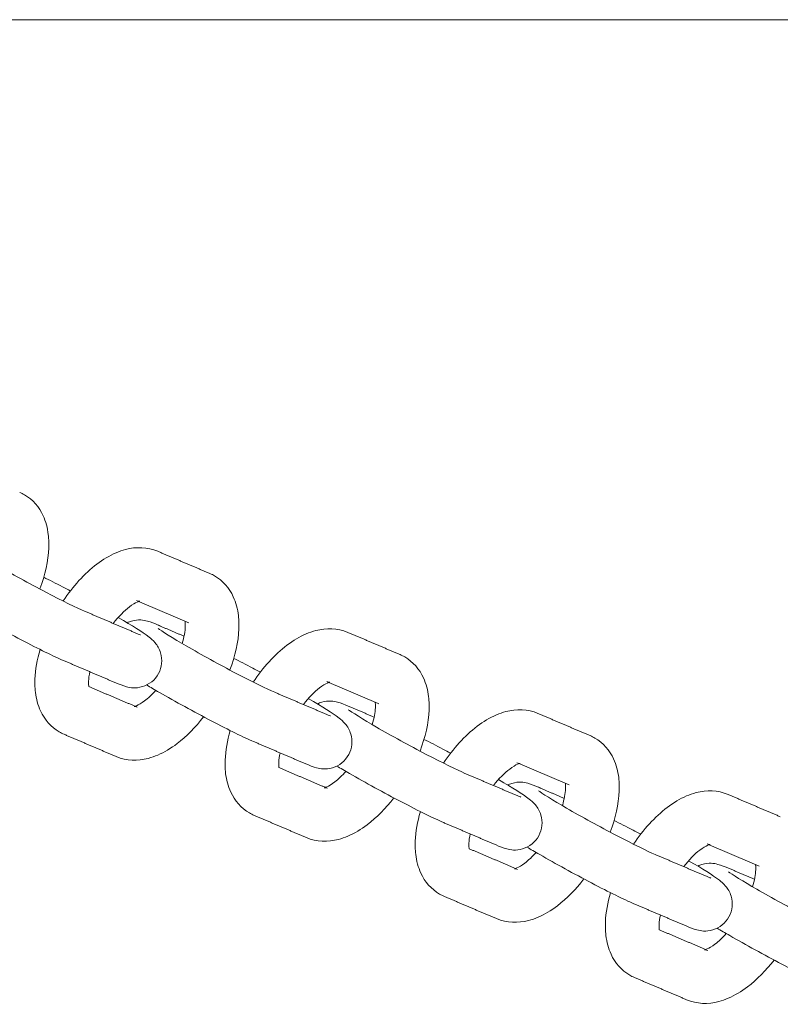
# Model space of a CAD drawing. Units: millimetres. Extents: x -5344 to 5606, y -3671 to 3695.
# Drawn here: x 2940 to 3052, y -222 to -76 of the extents above; entities that cross this region are included whole.
import ezdxf

# ---------------------------------------------------------------- set-up
doc = ezdxf.new("R2010")
doc.units = ezdxf.units.MM
doc.layers.add('SuperStructure', color=7, linetype='Continuous', lineweight=35, true_color=0x000000)

msp = doc.modelspace()

# ---------------------------------------------------------------- linework, layer by layer
at = {"layer": 'SuperStructure', "lineweight": 13}
msp.add_rational_spline([(2514.77, -76.2), (2788.19, -76.2), (3649.89, -76.2), (4511.59, -76.2), (4785.01, -76.2)], [1, 0.811573981965, 1, 0.811573981965, 1], degree=2, knots=[0, 0, 0, 58.807778, 58.807778, 117.615557, 117.615557, 117.615557], dxfattribs=at)
for points, knots in [([(2939.66, -146.17), (2939.79, -146.23), (2939.91, -146.28), (2940.14, -146.4), (2940.25, -146.46), (2940.36, -146.52)], [0, 0, 0, 0, 0.01976259, 0.01976259, 0.03784469, 0.03784469, 0.03784469, 0.03784469]), ([(2940.36, -146.52), (2941.61, -147.25), (2942.54, -148.34), (2943.13, -149.62), (2943.53, -150.49), (2943.77, -151.43), (2943.89, -152.39), (2943.93, -152.76), (2943.96, -153.13), (2943.97, -153.79), (2943.97, -154.07), (2943.96, -154.35), (2943.88, -156.32), (2943.42, -158.38), (2942.63, -160.45)], [0, 0, 0, 0, 0.2094606, 0.2094606, 0.2094606, 0.3514564, 0.3514564, 0.3514564, 0.4055219, 0.4055219, 0.4451621, 0.4451621, 0.4451621, 0.7215685, 0.7215685, 0.7215685, 0.7215685]), ([(2932, -154.33), (2932.37, -154.59), (2934.24, -155.79), (2936.17, -156.9), (2938.4, -158.18), (2941.07, -159.65), (2943.55, -160.95), (2945.97, -162.22), (2948.17, -163.29), (2949.26, -163.75)], [0.663877, 0.663877, 0.663877, 0.663877, 0.999644, 0.999644, 0.999644, 1.351072, 1.351072, 1.351072, 1.701649, 1.701649, 1.701649, 1.701649]), ([(2946.09, -162.24), (2947.53, -160.07), (2949.22, -158.2), (2951.08, -156.79), (2951.99, -156.1), (2952.94, -155.52), (2953.92, -155.1), (2954.38, -154.91), (2954.85, -154.74), (2955.33, -154.62), (2956.9, -154.21), (2958.54, -154.23), (2960.07, -154.88)], [0.9698308, 0.9698308, 0.9698308, 0.9698308, 1.286002, 1.286002, 1.286002, 1.44164, 1.44164, 1.44164, 1.5150833, 1.5150833, 1.5150833, 1.755594, 1.755594, 1.755594, 1.755594]), ([(2943.21, -158.73), (2944.06, -159.15), (2944.99, -159.63), (2946.01, -160.16), (2946.38, -160.36), (2946.76, -160.56), (2947.15, -160.76)], [0.2259903, 0.2259903, 0.2259903, 0.2259903, 0.3651385, 0.3651385, 0.3651385, 0.4180744, 0.4180744, 0.4180744, 0.4180744]), ([(2967.79, -158.17), (2967.91, -158.23), (2968.04, -158.28), (2968.27, -158.4), (2968.38, -158.46), (2968.48, -158.52)], [0, 0, 0, 0, 0.01976259, 0.01976259, 0.03784469, 0.03784469, 0.03784469, 0.03784469]), ([(2968.48, -158.52), (2969.74, -159.24), (2970.67, -160.34), (2971.26, -161.62), (2971.66, -162.49), (2971.9, -163.43), (2972.02, -164.39), (2972.06, -164.76), (2972.09, -165.13), (2972.1, -165.79), (2972.1, -166.07), (2972.09, -166.35), (2972.01, -168.32), (2971.54, -170.38), (2970.75, -172.45)], [0, 0, 0, 0, 0.2094606, 0.2094606, 0.2094606, 0.3514564, 0.3514564, 0.3514564, 0.4055219, 0.4055219, 0.4451621, 0.4451621, 0.4451621, 0.7217931, 0.7217931, 0.7217931, 0.7217931]), ([(2946.14, -171.05), (2944.64, -170.41), (2942.53, -169.37), (2939.88, -167.98), (2937.28, -166.63), (2934.54, -165.12), (2932.2, -163.77), (2931.49, -163.36), (2930.87, -163), (2930.32, -162.68)], [0, 0, 0, 0, 0.3651385, 0.3651385, 0.3651385, 0.7288256, 0.7288256, 0.7288256, 0.830895, 0.830895, 0.830895, 0.830895]), ([(2957.41, -162.27), (2957.41, -162.27), (2957.31, -162.29), (2957.05, -162.4), (2956.76, -162.52), (2956.35, -162.75), (2955.88, -163.11), (2955.13, -163.68), (2954.29, -164.54), (2953.49, -165.56)], [0.1112969, 0.1112969, 0.1112969, 0.1112969, 0.1956207, 0.1956207, 0.1956207, 0.2967205, 0.2967205, 0.2967205, 0.4631579, 0.4631579, 0.4631579, 0.4631579]), ([(2954.22, -164.68), (2956.44, -165.97), (2957.68, -166.72), (2958.79, -167.58), (2959.05, -167.78), (2959.35, -168.02), (2960.02, -168.81), (2960.33, -169.32), (2960.51, -169.93), (2960.81, -170.93), (2960.71, -172.04), (2960.2, -172.99)], [0.7555261, 0.7555261, 0.7555261, 0.7555261, 1.0958427, 1.0958427, 1.0958427, 1.1830342, 1.1830342, 1.2629891, 1.2629891, 1.2629891, 1.3926284, 1.3926284, 1.3926284, 1.3926284]), ([(2955.57, -165.47), (2955.78, -165.37), (2955.99, -165.29), (2956.2, -165.23), (2957.26, -164.92), (2957.97, -165.07), (2959.04, -165.35), (2959.66, -165.59), (2960.15, -165.8)], [0.1017755, 0.1017755, 0.1017755, 0.1017755, 0.1296387, 0.1296387, 0.1296387, 0.271629, 0.271629, 0.3897599, 0.3897599, 0.3897599, 0.3897599]), ([(2963.68, -168.53), (2963.97, -167.58), (2964.13, -166.71), (2964.16, -166.04), (2964.16, -165.92), (2964.16, -165.8), (2964.16, -165.55), (2964.15, -165.43), (2964.13, -165.33), (2964.13, -165.3), (2964.13, -165.27), (2964.12, -165.24)], [0.7538802, 0.7538802, 0.7538802, 0.7538802, 0.8941279, 0.8941279, 0.8941279, 0.9196884, 0.9196884, 0.9539721, 0.9539721, 0.9539721, 0.9641944, 0.9641944, 0.9641944, 0.9641944]), ([(2960.13, -166.33), (2960.49, -166.58), (2962.37, -167.79), (2964.3, -168.9), (2966.52, -170.18), (2969.2, -171.65), (2971.68, -172.95), (2974.1, -174.22), (2976.3, -175.29), (2977.38, -175.75)], [0.663877, 0.663877, 0.663877, 0.663877, 0.999644, 0.999644, 0.999644, 1.351072, 1.351072, 1.351072, 1.701649, 1.701649, 1.701649, 1.701649]), ([(2974.21, -174.24), (2975.65, -172.08), (2977.35, -170.2), (2979.2, -168.79), (2980.12, -168.1), (2981.07, -167.52), (2982.04, -167.1), (2982.51, -166.9), (2982.98, -166.74), (2983.46, -166.62), (2985.03, -166.21), (2986.67, -166.23), (2988.2, -166.88)], [0.969709, 0.969709, 0.969709, 0.969709, 1.286002, 1.286002, 1.286002, 1.44164, 1.44164, 1.44164, 1.5150833, 1.5150833, 1.5150833, 1.755594, 1.755594, 1.755594, 1.755594]), ([(2945.52, -181.62), (2944.27, -180.9), (2943.34, -179.81), (2942.75, -178.52), (2942.35, -177.65), (2942.11, -176.72), (2941.99, -175.76), (2941.95, -175.39), (2941.92, -175.01), (2941.91, -174.35), (2941.91, -174.07), (2941.92, -173.79), (2941.98, -172.37), (2942.24, -170.9), (2942.67, -169.42)], [0, 0, 0, 0, 0.2094606, 0.2094606, 0.2094606, 0.3514564, 0.3514564, 0.3514564, 0.4055219, 0.4055219, 0.4451621, 0.4451621, 0.4451621, 0.6447355, 0.6447355, 0.6447355, 0.6447355]), ([(2995.92, -170.17), (2996.04, -170.23), (2996.16, -170.28), (2996.4, -170.4), (2996.5, -170.46), (2996.61, -170.52)], [0, 0, 0, 0, 0.01976259, 0.01976259, 0.03784469, 0.03784469, 0.03784469, 0.03784469]), ([(2971.34, -170.73), (2972.19, -171.15), (2973.12, -171.63), (2974.13, -172.16), (2974.51, -172.36), (2974.89, -172.56), (2975.27, -172.76)], [0.2257432, 0.2257432, 0.2257432, 0.2257432, 0.3651385, 0.3651385, 0.3651385, 0.4180744, 0.4180744, 0.4180744, 0.4180744]), ([(2996.61, -170.52), (2997.87, -171.24), (2998.79, -172.34), (2999.39, -173.62), (2999.79, -174.49), (3000.03, -175.43), (3000.14, -176.39), (3000.19, -176.76), (3000.21, -177.13), (3000.23, -177.79), (3000.23, -178.07), (3000.21, -178.35), (3000.14, -180.32), (2999.67, -182.39), (2998.88, -184.46)], [0, 0, 0, 0, 0.2094606, 0.2094606, 0.2094606, 0.3514564, 0.3514564, 0.3514564, 0.4055219, 0.4055219, 0.4451621, 0.4451621, 0.4451621, 0.7221442, 0.7221442, 0.7221442, 0.7221442]), ([(2950.04, -172.72), (2949.93, -173.23), (2949.87, -173.7), (2949.85, -174.1), (2949.85, -174.23), (2949.85, -174.34), (2949.85, -174.59), (2949.86, -174.71), (2949.88, -174.82), (2949.88, -174.85), (2949.88, -174.88), (2949.89, -174.9)], [0.8103921, 0.8103921, 0.8103921, 0.8103921, 0.8941279, 0.8941279, 0.8941279, 0.9196884, 0.9196884, 0.9539721, 0.9539721, 0.9539721, 0.9638696, 0.9638696, 0.9638696, 0.9638696]), ([(2960.2, -172.99), (2959.69, -173.93), (2958.81, -174.62), (2957.81, -174.92), (2956.75, -175.23), (2956.04, -175.08), (2954.97, -174.8), (2954.35, -174.56), (2953.86, -174.35)], [0, 0, 0, 0, 0.1296387, 0.1296387, 0.1296387, 0.271629, 0.271629, 0.3897599, 0.3897599, 0.3897599, 0.3897599]), ([(2974.27, -183.05), (2972.76, -182.41), (2970.66, -181.37), (2968, -179.98), (2965.41, -178.63), (2962.67, -177.12), (2960.33, -175.77), (2959.61, -175.36), (2958.99, -175), (2958.44, -174.67)], [0, 0, 0, 0, 0.3651385, 0.3651385, 0.3651385, 0.7288256, 0.7288256, 0.7288256, 0.8314977, 0.8314977, 0.8314977, 0.8314977]), ([(2985.54, -174.27), (2985.54, -174.27), (2985.43, -174.29), (2985.17, -174.4), (2984.89, -174.52), (2984.48, -174.75), (2984.01, -175.11), (2983.26, -175.68), (2982.42, -176.54), (2981.63, -177.55)], [0.1112969, 0.1112969, 0.1112969, 0.1112969, 0.1956207, 0.1956207, 0.1956207, 0.2967205, 0.2967205, 0.2967205, 0.4626572, 0.4626572, 0.4626572, 0.4626572]), ([(2956.75, -177.83), (2956.8, -177.81), (2956.88, -177.78), (2956.96, -177.75), (2957.25, -177.62), (2957.66, -177.39), (2958.13, -177.03), (2958.66, -176.63), (2959.23, -176.09), (2959.79, -175.45)], [0.1668114, 0.1668114, 0.1668114, 0.1668114, 0.1956207, 0.1956207, 0.1956207, 0.2967205, 0.2967205, 0.2967205, 0.4132296, 0.4132296, 0.4132296, 0.4132296]), ([(2982.35, -176.68), (2984.57, -177.97), (2985.81, -178.72), (2986.92, -179.58), (2987.18, -179.78), (2987.48, -180.02), (2988.15, -180.81), (2988.46, -181.32), (2988.64, -181.93), (2988.94, -182.93), (2988.84, -184.04), (2988.33, -184.98)], [0.7555261, 0.7555261, 0.7555261, 0.7555261, 1.0958427, 1.0958427, 1.0958427, 1.1830342, 1.1830342, 1.2629891, 1.2629891, 1.2629891, 1.3926284, 1.3926284, 1.3926284, 1.3926284]), ([(2983.7, -177.47), (2983.9, -177.37), (2984.11, -177.29), (2984.33, -177.23), (2985.38, -176.92), (2986.1, -177.07), (2987.17, -177.35), (2987.78, -177.59), (2988.27, -177.8)], [0.1017397, 0.1017397, 0.1017397, 0.1017397, 0.1296387, 0.1296387, 0.1296387, 0.271629, 0.271629, 0.3897599, 0.3897599, 0.3897599, 0.3897599]), ([(2991.81, -180.54), (2992.09, -179.58), (2992.26, -178.71), (2992.28, -178.04), (2992.29, -177.92), (2992.29, -177.8), (2992.28, -177.55), (2992.27, -177.43), (2992.26, -177.33), (2992.26, -177.3), (2992.25, -177.27), (2992.25, -177.24)], [0.7535315, 0.7535315, 0.7535315, 0.7535315, 0.8941279, 0.8941279, 0.8941279, 0.9196884, 0.9196884, 0.9539721, 0.9539721, 0.9539721, 0.9641944, 0.9641944, 0.9641944, 0.9641944]), ([(2988.26, -178.33), (2988.62, -178.58), (2990.5, -179.79), (2992.42, -180.9), (2994.65, -182.18), (2997.32, -183.65), (2999.81, -184.95), (3002.23, -186.21), (3004.43, -187.29), (3005.51, -187.75)], [0.663877, 0.663877, 0.663877, 0.663877, 0.999644, 0.999644, 0.999644, 1.351072, 1.351072, 1.351072, 1.701649, 1.701649, 1.701649, 1.701649]), ([(3002.34, -186.24), (3003.78, -184.07), (3005.48, -182.2), (3007.33, -180.79), (3008.24, -180.1), (3009.19, -179.52), (3010.17, -179.1), (3010.63, -178.9), (3011.11, -178.74), (3011.59, -178.61), (3013.15, -178.21), (3014.8, -178.23), (3016.32, -178.88)], [0.9698863, 0.9698863, 0.9698863, 0.9698863, 1.286002, 1.286002, 1.286002, 1.44164, 1.44164, 1.44164, 1.5150833, 1.5150833, 1.5150833, 1.755594, 1.755594, 1.755594, 1.755594]), ([(2966.86, -179.38), (2965.67, -180.93), (2964.35, -182.27), (2962.93, -183.35), (2962.02, -184.05), (2961.07, -184.62), (2960.09, -185.04), (2959.63, -185.24), (2959.16, -185.4), (2958.68, -185.53), (2957.11, -185.94), (2955.47, -185.92), (2953.94, -185.27)], [1.044374, 1.044374, 1.044374, 1.044374, 1.286002, 1.286002, 1.286002, 1.44164, 1.44164, 1.44164, 1.5150833, 1.5150833, 1.5150833, 1.755594, 1.755594, 1.755594, 1.755594]), ([(2946.22, -181.97), (2946.1, -181.92), (2945.97, -181.86), (2945.74, -181.74), (2945.63, -181.69), (2945.52, -181.62)], [0, 0, 0, 0, 0.01976259, 0.01976259, 0.03784469, 0.03784469, 0.03784469, 0.03784469]), ([(2973.65, -193.62), (2972.4, -192.9), (2971.47, -191.81), (2970.88, -190.52), (2970.48, -189.65), (2970.24, -188.72), (2970.12, -187.76), (2970.08, -187.39), (2970.05, -187.01), (2970.04, -186.35), (2970.04, -186.07), (2970.05, -185.79), (2970.11, -184.37), (2970.37, -182.9), (2970.8, -181.41)], [0, 0, 0, 0, 0.2094606, 0.2094606, 0.2094606, 0.3514564, 0.3514564, 0.3514564, 0.4055219, 0.4055219, 0.4451621, 0.4451621, 0.4451621, 0.644967, 0.644967, 0.644967, 0.644967]), ([(2999.46, -182.73), (3000.31, -183.15), (3001.25, -183.63), (3002.26, -184.16), (3002.64, -184.36), (3003.02, -184.56), (3003.4, -184.76)], [0.2257432, 0.2257432, 0.2257432, 0.2257432, 0.3651385, 0.3651385, 0.3651385, 0.4180744, 0.4180744, 0.4180744, 0.4180744]), ([(3024.04, -182.17), (3024.17, -182.23), (3024.29, -182.28), (3024.52, -182.4), (3024.63, -182.46), (3024.74, -182.52)], [0, 0, 0, 0, 0.01976259, 0.01976259, 0.03784469, 0.03784469, 0.03784469, 0.03784469]), ([(3024.74, -182.52), (3025.99, -183.24), (3026.92, -184.34), (3027.52, -185.62), (3027.91, -186.49), (3028.16, -187.43), (3028.27, -188.39), (3028.31, -188.76), (3028.34, -189.13), (3028.35, -189.79), (3028.35, -190.07), (3028.34, -190.35), (3028.26, -192.32), (3027.8, -194.39), (3027, -196.46)], [0, 0, 0, 0, 0.2094606, 0.2094606, 0.2094606, 0.3514564, 0.3514564, 0.3514564, 0.4055219, 0.4055219, 0.4451621, 0.4451621, 0.4451621, 0.7219904, 0.7219904, 0.7219904, 0.7219904]), ([(2978.17, -184.72), (2978.06, -185.23), (2978, -185.7), (2977.98, -186.1), (2977.98, -186.23), (2977.98, -186.34), (2977.98, -186.59), (2977.99, -186.71), (2978, -186.82), (2978.01, -186.85), (2978.01, -186.88), (2978.02, -186.91)], [0.8103921, 0.8103921, 0.8103921, 0.8103921, 0.8941279, 0.8941279, 0.8941279, 0.9196884, 0.9196884, 0.9539721, 0.9539721, 0.9539721, 0.9641291, 0.9641291, 0.9641291, 0.9641291]), ([(2988.33, -184.98), (2987.81, -185.93), (2986.94, -186.62), (2985.94, -186.92), (2984.88, -187.23), (2984.17, -187.08), (2983.1, -186.8), (2982.48, -186.56), (2981.99, -186.35)], [0, 0, 0, 0, 0.1296387, 0.1296387, 0.1296387, 0.271629, 0.271629, 0.3897599, 0.3897599, 0.3897599, 0.3897599]), ([(3013.67, -186.27), (3013.67, -186.27), (3013.56, -186.29), (3013.3, -186.4), (3013.02, -186.52), (3012.6, -186.75), (3012.14, -187.11), (3011.38, -187.68), (3010.55, -188.54), (3009.75, -189.55)], [0.1112969, 0.1112969, 0.1112969, 0.1112969, 0.1956207, 0.1956207, 0.1956207, 0.2967205, 0.2967205, 0.2967205, 0.4627761, 0.4627761, 0.4627761, 0.4627761]), ([(2984.88, -189.83), (2984.93, -189.81), (2985, -189.78), (2985.09, -189.75), (2985.38, -189.62), (2985.79, -189.39), (2986.26, -189.03), (2986.78, -188.63), (2987.35, -188.09), (2987.92, -187.46)], [0.1668114, 0.1668114, 0.1668114, 0.1668114, 0.1956207, 0.1956207, 0.1956207, 0.2967205, 0.2967205, 0.2967205, 0.4128625, 0.4128625, 0.4128625, 0.4128625]), ([(3002.4, -195.05), (3000.89, -194.41), (2998.79, -193.37), (2996.13, -191.98), (2993.54, -190.63), (2990.79, -189.12), (2988.46, -187.77), (2987.74, -187.36), (2987.11, -187), (2986.56, -186.67)], [0, 0, 0, 0, 0.3651385, 0.3651385, 0.3651385, 0.7288256, 0.7288256, 0.7288256, 0.8315212, 0.8315212, 0.8315212, 0.8315212]), ([(3010.48, -188.68), (3012.7, -189.97), (3013.94, -190.72), (3015.04, -191.58), (3015.3, -191.78), (3015.6, -192.02), (3016.27, -192.81), (3016.59, -193.32), (3016.77, -193.93), (3017.07, -194.93), (3016.97, -196.04), (3016.45, -196.98)], [0.7555261, 0.7555261, 0.7555261, 0.7555261, 1.0958427, 1.0958427, 1.0958427, 1.1830342, 1.1830342, 1.2629891, 1.2629891, 1.2629891, 1.3926284, 1.3926284, 1.3926284, 1.3926284]), ([(3011.83, -189.47), (3012.03, -189.37), (3012.24, -189.29), (3012.46, -189.23), (3013.51, -188.92), (3014.22, -189.07), (3015.3, -189.35), (3015.91, -189.59), (3016.4, -189.8)], [0.1020936, 0.1020936, 0.1020936, 0.1020936, 0.1296387, 0.1296387, 0.1296387, 0.271629, 0.271629, 0.3897599, 0.3897599, 0.3897599, 0.3897599]), ([(3019.93, -192.54), (3020.22, -191.58), (3020.38, -190.71), (3020.41, -190.04), (3020.41, -189.92), (3020.42, -189.8), (3020.41, -189.55), (3020.4, -189.43), (3020.39, -189.33), (3020.38, -189.29), (3020.38, -189.26), (3020.38, -189.24)], [0.7535315, 0.7535315, 0.7535315, 0.7535315, 0.8941279, 0.8941279, 0.8941279, 0.9196884, 0.9196884, 0.9539721, 0.9539721, 0.9539721, 0.9641944, 0.9641944, 0.9641944, 0.9641944]), ([(3016.38, -190.32), (3016.75, -190.58), (3018.62, -191.79), (3020.55, -192.9), (3022.78, -194.18), (3025.45, -195.65), (3027.93, -196.95), (3030.36, -198.21), (3032.55, -199.29), (3033.64, -199.75)], [0.663877, 0.663877, 0.663877, 0.663877, 0.999644, 0.999644, 0.999644, 1.351072, 1.351072, 1.351072, 1.701649, 1.701649, 1.701649, 1.701649]), ([(3030.47, -198.24), (3031.91, -196.07), (3033.6, -194.2), (3035.46, -192.79), (3036.37, -192.1), (3037.32, -191.52), (3038.3, -191.1), (3038.76, -190.9), (3039.23, -190.74), (3039.71, -190.61), (3041.28, -190.21), (3042.93, -190.23), (3044.45, -190.88)], [0.9700716, 0.9700716, 0.9700716, 0.9700716, 1.286002, 1.286002, 1.286002, 1.44164, 1.44164, 1.44164, 1.5150833, 1.5150833, 1.5150833, 1.755594, 1.755594, 1.755594, 1.755594]), ([(2994.99, -191.38), (2993.8, -192.93), (2992.48, -194.27), (2991.06, -195.35), (2990.15, -196.05), (2989.2, -196.62), (2988.22, -197.04), (2987.76, -197.24), (2987.28, -197.4), (2986.81, -197.53), (2985.24, -197.94), (2983.59, -197.91), (2982.07, -197.26)], [1.044374, 1.044374, 1.044374, 1.044374, 1.286002, 1.286002, 1.286002, 1.44164, 1.44164, 1.44164, 1.5150833, 1.5150833, 1.5150833, 1.755594, 1.755594, 1.755594, 1.755594]), ([(2974.35, -193.97), (2974.22, -193.92), (2974.1, -193.86), (2973.87, -193.74), (2973.76, -193.69), (2973.65, -193.62)], [0, 0, 0, 0, 0.01976259, 0.01976259, 0.03784469, 0.03784469, 0.03784469, 0.03784469]), ([(3001.78, -205.62), (3000.52, -204.9), (2999.6, -203.8), (2999, -202.52), (2998.6, -201.65), (2998.36, -200.72), (2998.25, -199.75), (2998.2, -199.39), (2998.18, -199.01), (2998.16, -198.35), (2998.17, -198.07), (2998.18, -197.79), (2998.23, -196.37), (2998.49, -194.9), (2998.93, -193.42)], [0, 0, 0, 0, 0.2094606, 0.2094606, 0.2094606, 0.3514564, 0.3514564, 0.3514564, 0.4055219, 0.4055219, 0.4451621, 0.4451621, 0.4451621, 0.6448103, 0.6448103, 0.6448103, 0.6448103]), ([(3027.59, -194.73), (3028.44, -195.15), (3029.37, -195.63), (3030.39, -196.16), (3030.77, -196.36), (3031.15, -196.56), (3031.53, -196.76)], [0.2257432, 0.2257432, 0.2257432, 0.2257432, 0.3651385, 0.3651385, 0.3651385, 0.4180744, 0.4180744, 0.4180744, 0.4180744]), ([(3006.3, -196.71), (3006.19, -197.23), (3006.12, -197.7), (3006.11, -198.1), (3006.1, -198.23), (3006.1, -198.34), (3006.11, -198.59), (3006.12, -198.71), (3006.13, -198.82), (3006.13, -198.85), (3006.14, -198.88), (3006.14, -198.9)], [0.8098091, 0.8098091, 0.8098091, 0.8098091, 0.8941279, 0.8941279, 0.8941279, 0.9196884, 0.9196884, 0.9539721, 0.9539721, 0.9539721, 0.9638696, 0.9638696, 0.9638696, 0.9638696]), ([(3016.45, -196.98), (3015.94, -197.93), (3015.07, -198.62), (3014.06, -198.92), (3013.01, -199.23), (3012.3, -199.08), (3011.22, -198.8), (3010.61, -198.55), (3010.12, -198.35)], [0, 0, 0, 0, 0.1296387, 0.1296387, 0.1296387, 0.271629, 0.271629, 0.3897599, 0.3897599, 0.3897599, 0.3897599]), ([(3013, -201.83), (3013.06, -201.81), (3013.13, -201.78), (3013.22, -201.74), (3013.5, -201.62), (3013.92, -201.39), (3014.38, -201.03), (3014.91, -200.63), (3015.48, -200.09), (3016.05, -199.46)], [0.1668114, 0.1668114, 0.1668114, 0.1668114, 0.1956207, 0.1956207, 0.1956207, 0.2967205, 0.2967205, 0.2967205, 0.4130577, 0.4130577, 0.4130577, 0.4130577]), ([(3030.52, -207.05), (3029.02, -206.41), (3026.91, -205.37), (3024.26, -203.98), (3021.67, -202.63), (3018.92, -201.12), (3016.58, -199.77), (3015.87, -199.36), (3015.24, -199), (3014.69, -198.67)], [0, 0, 0, 0, 0.3651385, 0.3651385, 0.3651385, 0.7288256, 0.7288256, 0.7288256, 0.8315212, 0.8315212, 0.8315212, 0.8315212]), ([(3041.8, -198.27), (3041.8, -198.27), (3041.69, -198.29), (3041.43, -198.4), (3041.14, -198.52), (3040.73, -198.75), (3040.26, -199.11), (3039.51, -199.68), (3038.67, -200.54), (3037.88, -201.56)], [0.1112969, 0.1112969, 0.1112969, 0.1112969, 0.1956207, 0.1956207, 0.1956207, 0.2967205, 0.2967205, 0.2967205, 0.4631579, 0.4631579, 0.4631579, 0.4631579]), ([(3038.6, -200.68), (3040.83, -201.97), (3042.06, -202.72), (3043.17, -203.58), (3043.43, -203.78), (3043.73, -204.01), (3044.4, -204.81), (3044.71, -205.32), (3044.9, -205.93), (3045.19, -206.93), (3045.09, -208.04), (3044.58, -208.98)], [0.7555261, 0.7555261, 0.7555261, 0.7555261, 1.0958427, 1.0958427, 1.0958427, 1.1830342, 1.1830342, 1.2629891, 1.2629891, 1.2629891, 1.3926284, 1.3926284, 1.3926284, 1.3926284]), ([(3039.96, -201.47), (3040.16, -201.37), (3040.37, -201.29), (3040.58, -201.23), (3041.64, -200.91), (3042.35, -201.07), (3043.42, -201.35), (3044.04, -201.59), (3044.53, -201.8)], [0.1021365, 0.1021365, 0.1021365, 0.1021365, 0.1296387, 0.1296387, 0.1296387, 0.271629, 0.271629, 0.3897599, 0.3897599, 0.3897599, 0.3897599]), ([(3044.51, -202.32), (3044.87, -202.58), (3046.75, -203.79), (3048.68, -204.9), (3050.91, -206.18), (3053.58, -207.65), (3056.06, -208.95), (3058.48, -210.21), (3060.68, -211.29), (3061.77, -211.75)], [0.663877, 0.663877, 0.663877, 0.663877, 0.999644, 0.999644, 0.999644, 1.351072, 1.351072, 1.351072, 1.701649, 1.701649, 1.701649, 1.701649]), ([(3048.06, -204.54), (3048.35, -203.58), (3048.51, -202.71), (3048.54, -202.04), (3048.54, -201.92), (3048.54, -201.8), (3048.54, -201.55), (3048.53, -201.43), (3048.52, -201.33), (3048.51, -201.29), (3048.51, -201.26), (3048.5, -201.24)], [0.7535315, 0.7535315, 0.7535315, 0.7535315, 0.8941279, 0.8941279, 0.8941279, 0.9196884, 0.9196884, 0.9539721, 0.9539721, 0.9539721, 0.9641944, 0.9641944, 0.9641944, 0.9641944]), ([(3023.12, -203.38), (3021.93, -204.92), (3020.61, -206.27), (3019.19, -207.35), (3018.28, -208.05), (3017.33, -208.62), (3016.35, -209.04), (3015.88, -209.24), (3015.41, -209.4), (3014.93, -209.53), (3013.37, -209.94), (3011.72, -209.91), (3010.2, -209.26)], [1.044221, 1.044221, 1.044221, 1.044221, 1.286002, 1.286002, 1.286002, 1.44164, 1.44164, 1.44164, 1.5150833, 1.5150833, 1.5150833, 1.755594, 1.755594, 1.755594, 1.755594]), ([(3029.91, -217.62), (3028.65, -216.9), (3027.72, -215.8), (3027.13, -214.52), (3026.73, -213.65), (3026.49, -212.72), (3026.38, -211.75), (3026.33, -211.39), (3026.31, -211.01), (3026.29, -210.35), (3026.29, -210.07), (3026.3, -209.79), (3026.36, -208.37), (3026.62, -206.9), (3027.06, -205.42)], [0, 0, 0, 0, 0.2094606, 0.2094606, 0.2094606, 0.3514564, 0.3514564, 0.3514564, 0.4055219, 0.4055219, 0.4451621, 0.4451621, 0.4451621, 0.6446997, 0.6446997, 0.6446997, 0.6446997]), ([(3002.48, -205.97), (3002.35, -205.92), (3002.23, -205.86), (3002, -205.74), (3001.89, -205.69), (3001.78, -205.62)], [0, 0, 0, 0, 0.01976259, 0.01976259, 0.03784469, 0.03784469, 0.03784469, 0.03784469]), ([(3034.43, -208.72), (3034.32, -209.23), (3034.25, -209.7), (3034.24, -210.1), (3034.23, -210.23), (3034.23, -210.34), (3034.24, -210.59), (3034.25, -210.71), (3034.26, -210.82), (3034.26, -210.84), (3034.26, -210.87), (3034.27, -210.89)], [0.8103921, 0.8103921, 0.8103921, 0.8103921, 0.8941279, 0.8941279, 0.8941279, 0.9196884, 0.9196884, 0.9539721, 0.9539721, 0.9539721, 0.9628237, 0.9628237, 0.9628237, 0.9628237]), ([(3044.58, -208.98), (3044.07, -209.93), (3043.2, -210.62), (3042.19, -210.92), (3041.13, -211.23), (3040.42, -211.08), (3039.35, -210.8), (3038.74, -210.55), (3038.24, -210.34)], [0, 0, 0, 0, 0.1296387, 0.1296387, 0.1296387, 0.271629, 0.271629, 0.3897599, 0.3897599, 0.3897599, 0.3897599]), ([(3058.65, -219.05), (3057.15, -218.41), (3055.04, -217.37), (3052.38, -215.98), (3049.79, -214.63), (3047.05, -213.12), (3044.71, -211.77), (3043.99, -211.36), (3043.37, -211), (3042.82, -210.67)], [0, 0, 0, 0, 0.3651385, 0.3651385, 0.3651385, 0.7288256, 0.7288256, 0.7288256, 0.8315212, 0.8315212, 0.8315212, 0.8315212]), ([(3041.13, -213.83), (3041.19, -213.81), (3041.26, -213.78), (3041.35, -213.74), (3041.63, -213.62), (3042.04, -213.39), (3042.51, -213.03), (3043.04, -212.63), (3043.61, -212.09), (3044.17, -211.46)], [0.1668114, 0.1668114, 0.1668114, 0.1668114, 0.1956207, 0.1956207, 0.1956207, 0.2967205, 0.2967205, 0.2967205, 0.4129351, 0.4129351, 0.4129351, 0.4129351]), ([(3051.25, -215.38), (3050.06, -216.92), (3048.73, -218.27), (3047.32, -219.35), (3046.4, -220.05), (3045.45, -220.62), (3044.47, -221.04), (3044.01, -221.24), (3043.54, -221.4), (3043.06, -221.53), (3041.49, -221.94), (3039.85, -221.91), (3038.32, -221.26)], [1.0443357, 1.0443357, 1.0443357, 1.0443357, 1.286002, 1.286002, 1.286002, 1.44164, 1.44164, 1.44164, 1.5150833, 1.5150833, 1.5150833, 1.755594, 1.755594, 1.755594, 1.755594]), ([(3030.6, -217.97), (3030.48, -217.92), (3030.35, -217.86), (3030.12, -217.74), (3030.01, -217.68), (3029.91, -217.62)], [0, 0, 0, 0, 0.01976259, 0.01976259, 0.03784469, 0.03784469, 0.03784469, 0.03784469])]:
    msp.add_open_spline(points, degree=3, knots=knots, dxfattribs=at)
for points, degree in [([(2960.07, -154.88), (2963.93, -156.53), (2967.79, -158.17)], 2), ([(2956.95, -162.18), (2957.23, -162.3), (2957.41, -162.27), (2957.41, -162.27)], 3), ([(2964.67, -165.47), (2960.97, -163.89), (2957.26, -162.31)], 2), ([(2949.26, -163.75), (2953.12, -165.4), (2956.98, -167.04)], 2), ([(2960.48, -165.96), (2962.22, -166.71), (2963.96, -167.45)], 2), ([(2956.98, -167.04), (2957.26, -167.17), (2957.53, -167.25), (2957.52, -167.26)], 3), ([(2988.2, -166.88), (2992.06, -168.53), (2995.92, -170.17)], 2), ([(2953.86, -174.35), (2950, -172.7), (2946.14, -171.05)], 2), ([(2985.08, -174.18), (2985.35, -174.3), (2985.54, -174.27), (2985.54, -174.27)], 3), ([(2992.8, -177.47), (2989.1, -175.89), (2985.39, -174.31)], 2), ([(2949.89, -174.91), (2953.47, -176.44), (2957.06, -177.96)], 2), ([(2977.38, -175.75), (2981.24, -177.4), (2985.11, -179.04)], 2), ([(2957.06, -177.96), (2956.78, -177.85), (2956.6, -177.88), (2956.6, -177.88)], 3), ([(2985.11, -179.04), (2985.39, -179.17), (2985.65, -179.25), (2985.65, -179.26)], 3), ([(2988.27, -177.8), (2990.18, -178.61), (2992.09, -179.43)], 2), ([(3016.32, -178.88), (3020.18, -180.53), (3024.04, -182.17)], 2), ([(2953.94, -185.27), (2950.08, -183.62), (2946.22, -181.97)], 2), ([(2981.99, -186.35), (2978.13, -184.7), (2974.27, -183.05)], 2), ([(3013.21, -186.18), (3013.48, -186.3), (3013.67, -186.27), (3013.67, -186.27)], 3), ([(3020.93, -189.47), (3017.22, -187.89), (3013.52, -186.31)], 2), ([(2978.02, -186.91), (2981.6, -188.43), (2985.18, -189.96)], 2), ([(3005.51, -187.75), (3009.37, -189.4), (3013.23, -191.04)], 2), ([(2985.18, -189.96), (2984.91, -189.85), (2984.72, -189.88), (2984.72, -189.88)], 3), ([(3016.73, -189.96), (3018.47, -190.71), (3020.21, -191.45)], 2), ([(3044.45, -190.88), (3048.31, -192.53), (3052.17, -194.17)], 2), ([(3013.23, -191.04), (3013.52, -191.17), (3013.78, -191.25), (3013.78, -191.26)], 3), ([(2982.07, -197.26), (2978.21, -195.62), (2974.35, -193.97)], 2), ([(3010.12, -198.35), (3006.26, -196.7), (3002.4, -195.05)], 2), ([(3041.34, -198.18), (3041.61, -198.3), (3041.8, -198.27), (3041.8, -198.27)], 3), ([(3006.14, -198.91), (3009.73, -200.43), (3013.31, -201.96)], 2), ([(3049.06, -201.47), (3045.35, -199.89), (3041.65, -198.31)], 2), ([(3033.64, -199.75), (3037.5, -201.4), (3041.36, -203.04)], 2), ([(3013.31, -201.96), (3013.04, -201.85), (3012.85, -201.88), (3012.85, -201.88)], 3), ([(3044.53, -201.8), (3046.44, -202.61), (3048.35, -203.43)], 2), ([(3041.36, -203.04), (3041.65, -203.17), (3041.91, -203.25), (3041.91, -203.26)], 3), ([(3010.2, -209.26), (3006.34, -207.62), (3002.48, -205.97)], 2), ([(3038.24, -210.34), (3034.38, -208.7), (3030.52, -207.05)], 2), ([(3034.27, -210.91), (3037.85, -212.43), (3041.44, -213.96)], 2), ([(3041.44, -213.96), (3041.17, -213.85), (3040.98, -213.88), (3040.98, -213.88)], 3), ([(3038.32, -221.26), (3034.46, -219.62), (3030.6, -217.97)], 2)]:
    msp.add_open_spline(points, degree=degree, dxfattribs=at)
for points in [[(2960.15, -165.8), (2960.32, -165.87), (2960.48, -165.96)], [(3016.4, -189.8), (3016.57, -189.87), (3016.73, -189.96)]]:
    msp.add_rational_spline(points, [1, 0.998591924605, 1], degree=2, dxfattribs=at)

doc.saveas('drawing.dxf')
